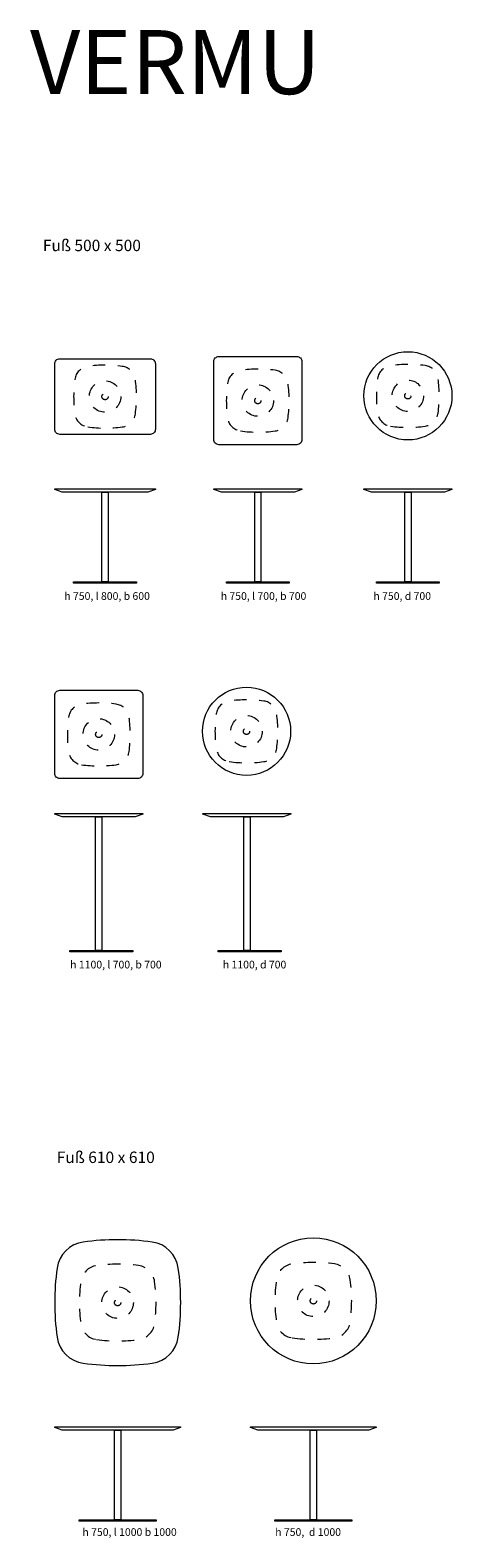
# Model space of a CAD drawing. Units: metres. Extents: x -13.6 to -10.3, y -5.9 to 6.
import ezdxf

# ---------------------------------------------------------------- set-up
doc = ezdxf.new("R2010")
doc.units = ezdxf.units.M
doc.header["$LTSCALE"] = 0.0127
doc.linetypes.add('ZEITRAUM_darunter liegende Linien', pattern=[4.724409, 2.362205, -2.362205])
doc.layers.add('_Ansichten  Grundrisse  Schnitte . . .', color=7, linetype='Continuous', lineweight=18)
doc.styles.add('Arial (bold)', font='Arial Bold.ttf')
doc.styles.add('Univers LT Std 47 Cn Lt', font='Univers LT Std 47 Cn Lt')

msp = doc.modelspace()

# ---------------------------------------------------------------- linework, layer by layer
at = {"layer": '_Ansichten  Grundrisse  Schnitte . . .', "flags": 128}
for points in [[(-13.444, 2.88), (-13.444, 3.4, -0.414214), (-13.404, 3.44), (-12.684, 3.44, -0.414214), (-12.644, 3.4), (-12.644, 2.88, -0.414214), (-12.684, 2.84), (-13.404, 2.84, -0.414214), (-13.444, 2.88)], [(-12.14, 3.458), (-11.52, 3.458, -0.414214), (-11.48, 3.418), (-11.48, 2.798, -0.414214), (-11.52, 2.758), (-12.14, 2.758, -0.414214), (-12.18, 2.798), (-12.18, 3.418, -0.414214), (-12.14, 3.458)], [(-13.404, 0.808), (-12.784, 0.808, -0.414214), (-12.744, 0.768), (-12.744, 0.148, -0.414214), (-12.784, 0.108), (-13.404, 0.108, -0.414214), (-13.444, 0.148), (-13.444, 0.768, -0.414214), (-13.404, 0.808)]]:
    msp.add_lwpolyline(points, format="xyb", close=True, dxfattribs=at)
at = {"layer": '_Ansichten  Grundrisse  Schnitte . . .', "linetype": 'ZEITRAUM_darunter liegende Linien', "flags": 128}
for points in [[(-13.181, 2.899, 0.068785), (-12.907, 2.899, 0.335859), (-12.803, 3.003, 0.068785), (-12.803, 3.276, 0.335859), (-12.907, 3.38, 0.068785), (-13.181, 3.38, 0.335859), (-13.284, 3.276, 0.068785), (-13.284, 3.003, 0.335859)], [(-11.967, 2.867, 0.068785), (-11.693, 2.867, 0.335859), (-11.59, 2.971, 0.068785), (-11.59, 3.245, 0.335859), (-11.693, 3.349, 0.068785), (-11.967, 3.349, 0.335859), (-12.071, 3.245, 0.068785), (-12.071, 2.971, 0.335859)], [(-10.775, 2.905, 0.068785), (-10.501, 2.905, 0.335859), (-10.398, 3.009, 0.068785), (-10.398, 3.283, 0.335859), (-10.501, 3.386, 0.068785), (-10.775, 3.386, 0.335859), (-10.879, 3.283, 0.068785), (-10.879, 3.009, 0.335859)], [(-12.057, 0.242, 0.068785), (-11.783, 0.242, 0.335859), (-11.68, 0.346, 0.068785), (-11.68, 0.62, 0.335859), (-11.783, 0.723, 0.068785), (-12.057, 0.723, 0.335859), (-12.161, 0.62, 0.068785), (-12.161, 0.346, 0.335859)], [(-13.231, 0.217, 0.068785), (-12.957, 0.217, 0.335859), (-12.853, 0.321, 0.068785), (-12.853, 0.595, 0.335859), (-12.957, 0.698, 0.068785), (-13.231, 0.698, 0.335859), (-13.334, 0.595, 0.068785), (-13.334, 0.321, 0.335859)], [(-13.111, -4.346, 0.068785), (-12.777, -4.346, 0.335859), (-12.65, -4.22, 0.068785), (-12.65, -3.886, 0.335859), (-12.777, -3.759, 0.068785), (-13.111, -3.759, 0.335859), (-13.237, -3.886, 0.068785), (-13.237, -4.22, 0.335859)], [(-11.556, -4.333, 0.068785), (-11.222, -4.333, 0.335859), (-11.096, -4.206, 0.068785), (-11.096, -3.872, 0.335859), (-11.222, -3.746, 0.068785), (-11.556, -3.746, 0.335859), (-11.683, -3.872, 0.068785), (-11.683, -4.206, 0.335859)]]:
    msp.add_lwpolyline(points, format="xyb", close=True, dxfattribs=at)
at = {"layer": '_Ansichten  Grundrisse  Schnitte . . .', "flags": 128}
for points in [[(-12.644, 2.407), (-12.644, 2.402), (-12.704, 2.38), (-13.384, 2.38), (-13.444, 2.402), (-13.444, 2.407)], [(-11.48, 2.407), (-11.48, 2.402), (-11.54, 2.38), (-12.12, 2.38), (-12.18, 2.402), (-12.18, 2.407)], [(-10.288, 2.407), (-10.288, 2.402), (-10.348, 2.38), (-10.928, 2.38), (-10.988, 2.402), (-10.988, 2.407)], [(-13.294, 1.669), (-12.794, 1.669), (-12.794, 1.658), (-13.294, 1.658)], [(-12.08, 1.669), (-11.58, 1.669), (-11.58, 1.658), (-12.08, 1.658)], [(-10.888, 1.669), (-10.388, 1.669), (-10.388, 1.658), (-10.888, 1.658)], [(-12.744, -0.17), (-12.744, -0.175), (-12.804, -0.197), (-13.384, -0.197), (-13.444, -0.175), (-13.444, -0.17)], [(-11.567, -0.17), (-11.567, -0.175), (-11.627, -0.197), (-12.207, -0.197), (-12.267, -0.175), (-12.267, -0.17)], [(-13.323, -1.258), (-12.823, -1.258), (-12.823, -1.269), (-13.323, -1.269)], [(-12.146, -1.258), (-11.646, -1.258), (-11.646, -1.269), (-12.146, -1.269)], [(-12.444, -5.039), (-12.444, -5.044), (-12.504, -5.066), (-13.384, -5.066), (-13.444, -5.044), (-13.444, -5.039)], [(-10.889, -5.039), (-10.889, -5.044), (-10.949, -5.066), (-11.829, -5.066), (-11.889, -5.044), (-11.889, -5.039)], [(-13.249, -5.777), (-12.639, -5.777), (-12.639, -5.788), (-13.249, -5.788)], [(-11.694, -5.777), (-11.084, -5.777), (-11.084, -5.788), (-11.694, -5.788)]]:
    msp.add_lwpolyline(points, close=True, dxfattribs=at)
at = {"layer": '_Ansichten  Grundrisse  Schnitte . . .', "color": 7, "linetype": 'Continuous', "lineweight": 5, "flags": 128}
for points in [[(-13.019, 2.38), (-13.019, 1.669), (-13.069, 1.669), (-13.069, 2.38)], [(-11.805, 2.38), (-11.805, 1.669), (-11.855, 1.669), (-11.855, 2.38)], [(-10.613, 2.38), (-10.613, 1.669), (-10.663, 1.669), (-10.663, 2.38)], [(-13.069, -0.197), (-13.069, -1.258), (-13.119, -1.258), (-13.119, -0.197)], [(-11.892, -0.197), (-11.892, -1.258), (-11.942, -1.258), (-11.942, -0.197)], [(-12.919, -5.066), (-12.919, -5.777), (-12.969, -5.777), (-12.969, -5.066)], [(-11.364, -5.066), (-11.364, -5.777), (-11.414, -5.777), (-11.414, -5.066)]]:
    msp.add_lwpolyline(points, close=True, dxfattribs=at)
at = {"layer": '_Ansichten  Grundrisse  Schnitte . . .', "linetype": 'Continuous', "flags": 128}
msp.add_lwpolyline([(-13.217, -4.534, 0.068785), (-12.67, -4.534, 0.335859), (-12.462, -4.327, 0.068785), (-12.462, -3.779, 0.335859), (-12.67, -3.572, 0.068785), (-13.217, -3.572, 0.335859), (-13.425, -3.779, 0.068785), (-13.425, -4.327, 0.335859)], format="xyb", close=True, dxfattribs=at)
at = {"layer": '_Ansichten  Grundrisse  Schnitte . . .'}
for centre, radius in [((-10.638, 3.146), 0.35), ((-11.92, 0.483), 0.35), ((-11.389, -4.039), 0.5)]:
    msp.add_circle(centre, radius, dxfattribs=at)
at = {"layer": '_Ansichten  Grundrisse  Schnitte . . .', "linetype": 'ZEITRAUM_darunter liegende Linien'}
for centre, radius in [((-13.044, 3.14), 0.125), ((-11.83, 3.108), 0.125), ((-10.638, 3.146), 0.125), ((-13.044, 3.14), 0.025), ((-11.83, 3.108), 0.025), ((-10.638, 3.146), 0.025), ((-11.92, 0.483), 0.125), ((-13.094, 0.458), 0.125), ((-13.094, 0.458), 0.025), ((-11.92, 0.483), 0.025), ((-12.944, -4.053), 0.125), ((-11.389, -4.039), 0.125), ((-12.944, -4.053), 0.025), ((-11.389, -4.039), 0.025)]:
    msp.add_circle(centre, radius, dxfattribs=at)

# ---------------------------------------------------------------- texts
at = {"layer": '_Ansichten  Grundrisse  Schnitte . . .', "attachment_point": 1}
for s, insert, char_height, line_spacing_factor, style in [('VERMU\\P', (-13.64, 6.049), 0.508, 0.25, 'Univers LT Std 47 Cn Lt'), ('Fuß 500 x 500', (-13.538, 4.385), 0.09062, 0.962448, 'Arial (bold)'), ('h 750, l 800, b 600', (-13.368, 1.587), 0.06096, 0.995577, 'Univers LT Std 47 Cn Lt'), ('h 750, l 700, b 700', (-12.125, 1.587), 0.06096, 0.995577, 'Univers LT Std 47 Cn Lt'), ('h 750, d 700', (-10.912, 1.587), 0.06096, 0.995577, 'Univers LT Std 47 Cn Lt'), ('h 1100, l 700, b 700', (-13.321, -1.339), 0.06096, 0.995577, 'Univers LT Std 47 Cn Lt'), ('h 1100, d 700', (-12.108, -1.339), 0.06096, 0.995577, 'Univers LT Std 47 Cn Lt'), ('Fuß 610 x 610', (-13.428, -2.854), 0.09062, 0.962448, 'Arial (bold)'), ('h 750, l 1000 b 1000', (-13.224, -5.844), 0.06096, 0.995577, 'Univers LT Std 47 Cn Lt'), ('h 750,  d 1000', (-11.692, -5.844), 0.06096, 0.995577, 'Univers LT Std 47 Cn Lt')]:
    msp.add_mtext(s, dxfattribs=dict(at, insert=insert, char_height=char_height, line_spacing_factor=line_spacing_factor, style=style))

doc.saveas('drawing.dxf')
